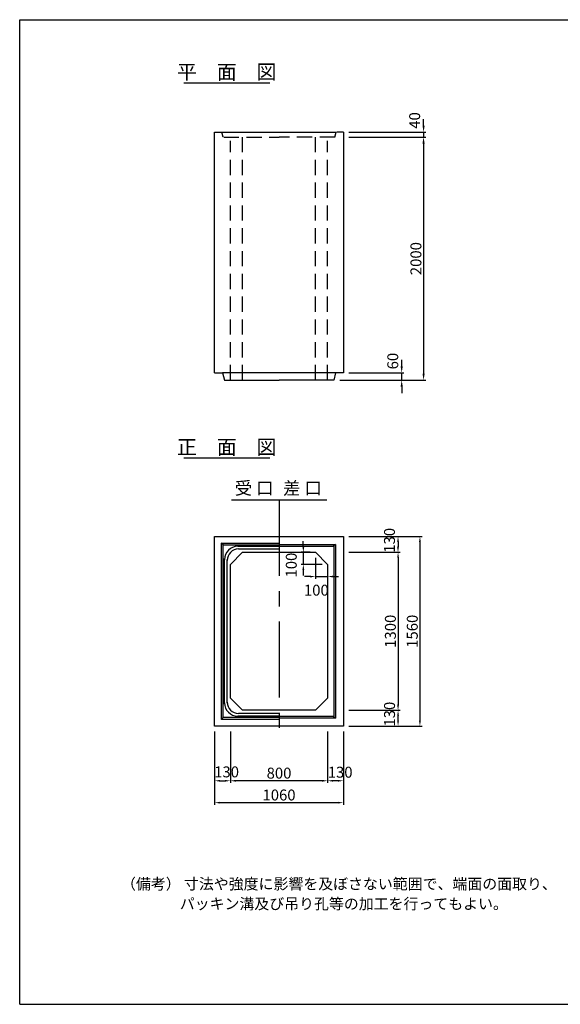
# Model space of a CAD drawing. Extents: x -13473 to 13224, y 5631 to 13731.
# Drawn here: x -13473 to -9022, y 5631 to 13731 of the extents above; entities that cross this region are included whole.
import ezdxf
from ezdxf.enums import TextEntityAlignment as Align

# ---------------------------------------------------------------- set-up
doc = ezdxf.new("R2010")
doc.units = 0
doc.header["$LTSCALE"] = 500
doc.header["$MEASUREMENT"] = 0
doc.header["$PDSIZE"] = 100
doc.linetypes.add('CENTER', pattern=[2, 1.25, -0.25, 0.25, -0.25])
doc.linetypes.add('HIDDEN', pattern=[0.375, 0.25, -0.125])
doc.layers.get('DEFPOINTS').update_dxf_attribs({"linetype": 'CONTINUOUS'})
for name, color, linetype in [('1HASEN', 5, 'CENTER'), ('HAIKIN', 2, 'CONTINUOUS'), ('HASEN', 4, 'HIDDEN'), ('SEIHIN', 3, 'CONTINUOUS'), ('SUNPOU', 1, 'CONTINUOUS')]:
    doc.layers.add(name, color=color, linetype=linetype)
doc.styles.get("Standard").update_dxf_attribs({"font": 'TXT.shx', "width": 0.8, "bigfont": 'BIGFONT.shx'})
doc.dimstyles.get("Standard").update_dxf_attribs({"dimtxt": 0.18, "dimasz": 0.18, "dimexe": 0.18, "dimexo": 0.0625, "dimgap": 0.09, "dimtad": 0, "dimtih": 1, "dimtoh": 1, "dimdec": 4, "dimzin": 0, "dimdsep": 46, "dimtxsty": 'STANDARD', "dimcen": 0.09, "dimadec": 0, "dimazin": 0, "dimtfac": 1, "dimtdec": 4, "dimtofl": 0, "dimtmove": 0, "dimatfit": 3, "dimfxl": 1, "dimtolj": 1, "dimtzin": 0, "dimarcsym": 0})

# ---------------------------------------------------------------- blocks, each defined once
blk = doc.blocks.new('*D55')
at = {"layer": 'DEFPOINTS', "color": 0}
for p in [(-11737.6, 7920.1), (-10937.6, 7920.1), (-11737.6, 7470.1)]:
    blk.add_point(p, dxfattribs=at)
at = {"layer": 'SUNPOU', "color": 0, "lineweight": -2}
for p, q in [((-11737.6, 7875.1), (-11737.6, 7452.1)), ((-10937.6, 7875.1), (-10937.6, 7452.1)), ((-10982.6, 7470.1), (-11692.6, 7470.1))]:
    blk.add_line(p, q, dxfattribs=at)
at = {"layer": 'SUNPOU', "color": 0}
for points in [[(-11692.6, 7477.6), (-11692.6, 7462.6), (-11737.6, 7470.1)], [(-10982.6, 7477.6), (-10982.6, 7462.6), (-10937.6, 7470.1)]]:
    blk.add_solid(points, dxfattribs=at)
at = {"layer": 'SUNPOU', "color": 0, "insert": (-11337.6, 7533.1), "char_height": 90, "attachment_point": 5}
blk.add_mtext('\\A1;800', dxfattribs=at)
blk = doc.blocks.new('*D56')
at = {"layer": 'DEFPOINTS', "color": 0}
for p in [(-11867.6, 7920.1), (-10807.6, 7920.1), (-10807.6, 7290.1)]:
    blk.add_point(p, dxfattribs=at)
at = {"layer": 'SUNPOU', "color": 0, "lineweight": -2}
for p, q in [((-11867.6, 7875.1), (-11867.6, 7272.1)), ((-10807.6, 7875.1), (-10807.6, 7272.1)), ((-11822.6, 7290.1), (-10852.6, 7290.1))]:
    blk.add_line(p, q, dxfattribs=at)
at = {"layer": 'SUNPOU', "color": 0}
for points in [[(-11822.6, 7297.6), (-11822.6, 7282.6), (-11867.6, 7290.1)], [(-10852.6, 7297.6), (-10852.6, 7282.6), (-10807.6, 7290.1)]]:
    blk.add_solid(points, dxfattribs=at)
at = {"layer": 'SUNPOU', "color": 0, "insert": (-11337.6, 7353.1), "char_height": 90, "attachment_point": 5}
blk.add_mtext('\\A1;1060', dxfattribs=at)
blk = doc.blocks.new('*D57')
at = {"layer": 'DEFPOINTS', "color": 0}
for p in [(-11867.6, 7920.1), (-11737.6, 7920.1), (-11737.6, 7470.1)]:
    blk.add_point(p, dxfattribs=at)
at = {"layer": 'SUNPOU', "color": 0, "lineweight": -2}
for p, q in [((-11867.6, 7875.1), (-11867.6, 7452.1)), ((-11737.6, 7875.1), (-11737.6, 7452.1)), ((-11822.6, 7470.1), (-11782.6, 7470.1))]:
    blk.add_line(p, q, dxfattribs=at)
at = {"layer": 'SUNPOU', "color": 0}
for points in [[(-11822.6, 7477.6), (-11822.6, 7462.6), (-11867.6, 7470.1)], [(-11782.6, 7477.6), (-11782.6, 7462.6), (-11737.6, 7470.1)]]:
    blk.add_solid(points, dxfattribs=at)
at = {"layer": 'SUNPOU', "color": 0, "insert": (-11769.2, 7543.2), "char_height": 90, "attachment_point": 5}
blk.add_mtext('\\A1;130', dxfattribs=at)
blk = doc.blocks.new('*D58')
at = {"layer": 'DEFPOINTS', "color": 0}
for p in [(-10807.6, 9480.1), (-10807.6, 7920.1), (-10177.6, 7920.1)]:
    blk.add_point(p, dxfattribs=at)
at = {"layer": 'SUNPOU', "color": 0, "lineweight": -2}
for p, q in [((-10762.6, 9480.1), (-10159.6, 9480.1)), ((-10177.6, 9435.1), (-10177.6, 7965.1)), ((-10762.6, 7920.1), (-10159.6, 7920.1))]:
    blk.add_line(p, q, dxfattribs=at)
at = {"layer": 'SUNPOU', "color": 0}
for points in [[(-10185.1, 9435.1), (-10170.1, 9435.1), (-10177.6, 9480.1)], [(-10185.1, 7965.1), (-10170.1, 7965.1), (-10177.6, 7920.1)]]:
    blk.add_solid(points, dxfattribs=at)
at = {"layer": 'SUNPOU', "color": 0, "insert": (-10240.6, 8700.1), "char_height": 90, "attachment_point": 5, "rotation": 90}
blk.add_mtext('\\A1;1560', dxfattribs=at)
blk = doc.blocks.new('*D59')
at = {"layer": 'DEFPOINTS', "color": 0}
for p in [(-10807.6, 8050.1), (-10357.6, 8050.1), (-10807.6, 7920.1)]:
    blk.add_point(p, dxfattribs=at)
at = {"layer": 'SUNPOU', "color": 0, "lineweight": -2}
for p, q in [((-10762.6, 8050.1), (-10339.6, 8050.1)), ((-10357.6, 7965.1), (-10357.6, 8005.1)), ((-10762.6, 7920.1), (-10339.6, 7920.1))]:
    blk.add_line(p, q, dxfattribs=at)
at = {"layer": 'SUNPOU', "color": 0}
for points in [[(-10365.1, 8005.1), (-10350.1, 8005.1), (-10357.6, 8050.1)], [(-10365.1, 7965.1), (-10350.1, 7965.1), (-10357.6, 7920.1)]]:
    blk.add_solid(points, dxfattribs=at)
at = {"layer": 'SUNPOU', "color": 0, "insert": (-10427.9, 8018.3), "char_height": 90, "attachment_point": 5, "rotation": 90}
blk.add_mtext('\\A1;130', dxfattribs=at)
blk = doc.blocks.new('*D60')
at = {"layer": 'DEFPOINTS', "color": 0}
for p in [(-10937.6, 7920.1), (-10807.6, 7920.1), (-10937.6, 7470.1)]:
    blk.add_point(p, dxfattribs=at)
at = {"layer": 'SUNPOU', "color": 0, "lineweight": -2}
for p, q in [((-10937.6, 7875.1), (-10937.6, 7452.1)), ((-10807.6, 7875.1), (-10807.6, 7452.1)), ((-10852.6, 7470.1), (-10892.6, 7470.1))]:
    blk.add_line(p, q, dxfattribs=at)
at = {"layer": 'SUNPOU', "color": 0}
for points in [[(-10892.6, 7477.6), (-10892.6, 7462.6), (-10937.6, 7470.1)], [(-10852.6, 7477.6), (-10852.6, 7462.6), (-10807.6, 7470.1)]]:
    blk.add_solid(points, dxfattribs=at)
at = {"layer": 'SUNPOU', "color": 0, "insert": (-10834.2, 7540.7), "char_height": 90, "attachment_point": 5}
blk.add_mtext('\\A1;130', dxfattribs=at)
blk = doc.blocks.new('*D61')
at = {"layer": 'DEFPOINTS', "color": 0}
for p in [(-10808, 9480.1), (-10808, 9350.1), (-10358, 9350.1)]:
    blk.add_point(p, dxfattribs=at)
at = {"layer": 'SUNPOU', "color": 0, "lineweight": -2}
for p, q in [((-10763, 9480.1), (-10340, 9480.1)), ((-10358, 9435.1), (-10358, 9395.1)), ((-10763, 9350.1), (-10340, 9350.1))]:
    blk.add_line(p, q, dxfattribs=at)
at = {"layer": 'SUNPOU', "color": 0}
for points in [[(-10365.5, 9435.1), (-10350.5, 9435.1), (-10358, 9480.1)], [(-10365.5, 9395.1), (-10350.5, 9395.1), (-10358, 9350.1)]]:
    blk.add_solid(points, dxfattribs=at)
at = {"layer": 'SUNPOU', "color": 0, "insert": (-10428.3, 9448.1), "char_height": 90, "attachment_point": 5, "rotation": 90}
blk.add_mtext('\\A1;130', dxfattribs=at)
blk = doc.blocks.new('*D62')
at = {"layer": 'DEFPOINTS', "color": 0}
for p in [(-10807.6, 9350.1), (-10807.6, 8050.1), (-10357.6, 8050.1)]:
    blk.add_point(p, dxfattribs=at)
at = {"layer": 'SUNPOU', "color": 0, "lineweight": -2}
for p, q in [((-10762.6, 9350.1), (-10339.6, 9350.1)), ((-10357.6, 9305.1), (-10357.6, 8095.1)), ((-10762.6, 8050.1), (-10339.6, 8050.1))]:
    blk.add_line(p, q, dxfattribs=at)
at = {"layer": 'SUNPOU', "color": 0}
for points in [[(-10365.1, 9305.1), (-10350.1, 9305.1), (-10357.6, 9350.1)], [(-10365.1, 8095.1), (-10350.1, 8095.1), (-10357.6, 8050.1)]]:
    blk.add_solid(points, dxfattribs=at)
at = {"layer": 'SUNPOU', "color": 0, "insert": (-10420.6, 8700.1), "char_height": 90, "attachment_point": 5, "rotation": 90}
blk.add_mtext('\\A1;1300', dxfattribs=at)
blk = doc.blocks.new('*D64')
at = {"layer": 'DEFPOINTS', "color": 0}
for p in [(-10807.6, 12805.6), (-10807.6, 12765.6), (-10147.6, 12765.6)]:
    blk.add_point(p, dxfattribs=at)
at = {"layer": 'SUNPOU', "color": 0, "lineweight": -2}
for p, q in [((-10147.6, 12859.6), (-10147.6, 12913.6)), ((-10762.6, 12805.6), (-10129.6, 12805.6)), ((-10147.6, 12805.6), (-10147.6, 12765.6)), ((-10762.6, 12765.6), (-10129.6, 12765.6)), ((-10147.6, 12711.6), (-10147.6, 12657.6))]:
    blk.add_line(p, q, dxfattribs=at)
at = {"layer": 'SUNPOU', "color": 0}
for points in [[(-10156.6, 12859.6), (-10138.6, 12859.6), (-10147.6, 12805.6)], [(-10156.6, 12711.6), (-10138.6, 12711.6), (-10147.6, 12765.6)]]:
    blk.add_solid(points, dxfattribs=at)
at = {"layer": 'SUNPOU', "color": 0, "insert": (-10221.1, 12902.1), "char_height": 90, "attachment_point": 5, "rotation": 90}
blk.add_mtext('\\A1;40', dxfattribs=at)
blk = doc.blocks.new('*D65')
at = {"layer": 'DEFPOINTS', "color": 0}
for p in [(-10806.9, 12765.6), (-10881.9, 10765.6), (-10147.6, 10765.6)]:
    blk.add_point(p, dxfattribs=at)
at = {"layer": 'SUNPOU', "color": 0, "lineweight": -2}
for p, q in [((-10761.9, 12765.6), (-10129.6, 12765.6)), ((-10147.6, 12711.6), (-10147.6, 10819.6)), ((-10836.9, 10765.6), (-10129.6, 10765.6))]:
    blk.add_line(p, q, dxfattribs=at)
at = {"layer": 'SUNPOU', "color": 0}
for points in [[(-10156.6, 12711.6), (-10138.6, 12711.6), (-10147.6, 12765.6)], [(-10156.6, 10819.6), (-10138.6, 10819.6), (-10147.6, 10765.6)]]:
    blk.add_solid(points, dxfattribs=at)
at = {"layer": 'SUNPOU', "color": 0, "insert": (-10210.6, 11765.6), "char_height": 90, "attachment_point": 5, "rotation": 90}
blk.add_mtext('\\A1;2000', dxfattribs=at)
blk = doc.blocks.new('*D66')
at = {"layer": 'DEFPOINTS', "color": 0}
for p in [(-10807.6, 10825.6), (-10327.6, 10825.6), (-10882.6, 10765.6)]:
    blk.add_point(p, dxfattribs=at)
at = {"layer": 'SUNPOU', "color": 0, "lineweight": -2}
for p, q in [((-10327.6, 10879.6), (-10327.6, 10933.6)), ((-10762.6, 10825.6), (-10309.6, 10825.6)), ((-10327.6, 10765.6), (-10327.6, 10825.6)), ((-10837.6, 10765.6), (-10309.6, 10765.6)), ((-10327.6, 10711.6), (-10327.6, 10657.6))]:
    blk.add_line(p, q, dxfattribs=at)
at = {"layer": 'SUNPOU', "color": 0}
for points in [[(-10336.6, 10879.6), (-10318.6, 10879.6), (-10327.6, 10825.6)], [(-10336.6, 10711.6), (-10318.6, 10711.6), (-10327.6, 10765.6)]]:
    blk.add_solid(points, dxfattribs=at)
at = {"layer": 'SUNPOU', "color": 0, "insert": (-10401.1, 10922.6), "char_height": 90, "attachment_point": 5, "rotation": 90}
blk.add_mtext('\\A1;60', dxfattribs=at)
blk = doc.blocks.new('*D92')
at = {"layer": 'DEFPOINTS', "color": 0}
for p in [(-11037.6, 9350.1), (-11137.6, 9250.1), (-10937.6, 9250.1)]:
    blk.add_point(p, dxfattribs=at)
at = {"layer": 'SUNPOU', "color": 0, "lineweight": -2}
for p, q in [((-11137.6, 9395.1), (-11137.6, 9440.1)), ((-11082.6, 9350.1), (-11155.6, 9350.1)), ((-11137.6, 9350.1), (-11137.6, 9250.1)), ((-10982.6, 9250.1), (-11155.6, 9250.1)), ((-11137.6, 9205.1), (-11137.6, 9160.1))]:
    blk.add_line(p, q, dxfattribs=at)
at = {"layer": 'SUNPOU', "color": 0}
for points in [[(-11145.1, 9395.1), (-11130.1, 9395.1), (-11137.6, 9350.1)], [(-11145.1, 9205.1), (-11130.1, 9205.1), (-11137.6, 9250.1)]]:
    blk.add_solid(points, dxfattribs=at)
at = {"layer": 'SUNPOU', "color": 0, "insert": (-11236.8, 9244.3), "char_height": 90, "attachment_point": 5, "rotation": 90}
blk.add_mtext('\\A1;100', dxfattribs=at)
blk = doc.blocks.new('*D93')
at = {"layer": 'DEFPOINTS', "color": 0}
for p in [(-11037.6, 9350.1), (-10937.6, 9250.1), (-10937.6, 9150.1)]:
    blk.add_point(p, dxfattribs=at)
at = {"layer": 'SUNPOU', "color": 0, "lineweight": -2}
for p, q in [((-11037.6, 9305.1), (-11037.6, 9132.1)), ((-10937.6, 9205.1), (-10937.6, 9132.1)), ((-11082.6, 9150.1), (-11127.6, 9150.1)), ((-11037.6, 9150.1), (-10937.6, 9150.1)), ((-10892.6, 9150.1), (-10847.6, 9150.1))]:
    blk.add_line(p, q, dxfattribs=at)
at = {"layer": 'SUNPOU', "color": 0}
for points in [[(-11082.6, 9157.6), (-11082.6, 9142.6), (-11037.6, 9150.1)], [(-10892.6, 9157.6), (-10892.6, 9142.6), (-10937.6, 9150.1)]]:
    blk.add_solid(points, dxfattribs=at)
at = {"layer": 'SUNPOU', "color": 0, "insert": (-11030.4, 9038), "char_height": 90, "attachment_point": 5}
blk.add_mtext('\\A1;100', dxfattribs=at)

msp = doc.modelspace()

# ---------------------------------------------------------------- linework, layer by layer
at = {"layer": '1HASEN'}
msp.add_line((-11337.6, 9780.1), (-11337.6, 7870.1), dxfattribs=at)
at = {"layer": 'HAIKIN'}
for p, q in [((-13472.9, 13731.2), (-1772.9, 13731.2)), ((-13472.9, 5631.2), (-13472.9, 13731.2)), ((-13472.9, 5631.2), (-1772.9, 5631.2))]:
    msp.add_line(p, q, dxfattribs=at)
at = {"layer": 'HASEN'}
for p, q in [((-11797.6, 12765.6), (-11807.6, 12805.6)), ((-10877.6, 12765.6), (-10867.6, 12805.6)), ((-11793, 12765.6), (-11337.6, 12765.6)), ((-11737.6, 10765.6), (-11737.6, 12733.6)), ((-11637.6, 10765.6), (-11637.6, 12765.6)), ((-10877.6, 12765.6), (-11337.6, 12765.6)), ((-11037.6, 10765.6), (-11037.6, 12765.6)), ((-10937.6, 10765.6), (-10937.6, 12733.6))]:
    msp.add_line(p, q, dxfattribs=at)
at = {"layer": 'SEIHIN'}
for p, q in [((-11867.6, 10825.6), (-11867.6, 12805.6)), ((-11867.6, 12805.6), (-11812.6, 12805.6)), ((-11807.6, 12805.6), (-10867.6, 12805.6)), ((-10807.6, 12805.6), (-10862.6, 12805.6)), ((-10807.6, 12805.6), (-10807.6, 10825.6)), ((-11867.6, 10825.6), (-11802.6, 10825.6)), ((-10872.6, 10825.6), (-11802.6, 10825.6)), ((-11802.6, 10825.6), (-11787.6, 10765.6)), ((-10872.6, 10825.6), (-10887.6, 10765.6)), ((-10807.6, 10825.6), (-10872.6, 10825.6)), ((-10807.6, 10825.6), (-10872.6, 10825.6)), ((-11787.6, 10765.6), (-11337.6, 10765.6)), ((-10887.6, 10765.6), (-11337.2, 10765.6)), ((-11867.6, 9480.1), (-10807.6, 9480.1)), ((-11867.6, 7920.1), (-11867.6, 9480.1)), ((-10807.6, 9480.1), (-10807.6, 7920.1)), ((-11737.6, 9250.1), (-11637.6, 9350.1)), ((-11637.6, 9350.1), (-11037.6, 9350.1)), ((-11037.6, 9350.1), (-10937.6, 9250.1)), ((-11737.6, 8150.1), (-11737.6, 9250.1)), ((-10937.6, 9250.1), (-10937.6, 8150.1)), ((-11637.6, 8050.1), (-11737.6, 8150.1)), ((-10937.6, 8150.1), (-11037.6, 8050.1)), ((-11037.6, 8050.1), (-11637.6, 8050.1)), ((-10807.6, 7920.1), (-11867.6, 7920.1))]:
    msp.add_line(p, q, dxfattribs=at)
at = {"layer": 'SUNPOU'}
for p, q in [((-12122.7, 13211.3), (-11412.5, 13211.3)), ((-12122.7, 10125.8), (-11412.5, 10125.8)), ((-11729.3, 9780.1), (-10944.8, 9780.1)), ((-11798, 9410.1), (-11813, 9425.1)), ((-11812.6, 7975.1), (-11812.6, 9425.1)), ((-11812.6, 9425.1), (-11337.6, 9425.1)), ((-11797.6, 7990.1), (-11797.6, 9410.1)), ((-11797.6, 9410.1), (-11337.6, 9410.1)), ((-11677, 9399.1), (-11337.6, 9399.1)), ((-11337.6, 9415.1), (-10872.6, 9415.1)), ((-11337.6, 9400.1), (-10887.6, 9400.1)), ((-10873, 9415.1), (-10888, 9400.1)), ((-10887.6, 9400.1), (-10887.6, 8000.1)), ((-10872.6, 9415.1), (-10872.6, 7985.1)), ((-11670, 9377.1), (-11337.6, 9377.1)), ((-11786.6, 8101.4), (-11786.6, 9298.8)), ((-11764.6, 8109.1), (-11764.6, 9291.1)), ((-11337.6, 8023.1), (-11670, 8023.1)), ((-11798, 7990.1), (-11813, 7975.1)), ((-11337.6, 7975.1), (-11812.6, 7975.1)), ((-11337.6, 7990.1), (-11797.6, 7990.1)), ((-11337.6, 8001.1), (-11677, 8001.1)), ((-10887.6, 8000.1), (-11337.6, 8000.1)), ((-10872.6, 7985.1), (-11337.6, 7985.1)), ((-10888, 8000.1), (-10873, 7985.1))]:
    msp.add_line(p, q, dxfattribs=at)
for centre, radius, start, end in [((-11677, 9289.1), 110, 90, 180), ((-11670, 9282.1), 95, 90, 180), ((-11677, 8111.1), 110, 180, 270), ((-11670, 8118.1), 95, 180, 270)]:
    msp.add_arc(centre, radius, start, end, dxfattribs=at)

# ---------------------------------------------------------------- texts
for s, p in [('平\u3000面\u3000図', (-11768.2, 13241.3)), ('正\u3000面\u3000図', (-11768.2, 10155.8))]:
    msp.add_text(s, height=120, dxfattribs=at).set_placement(p, align=Align.CENTER)
msp.add_text('受 口', height=105, dxfattribs=at).set_placement((-11702, 9792.3), align=Align.BOTTOM_LEFT)
msp.add_text('差 口', height=105, dxfattribs=at).set_placement((-10985.8, 9792.3), align=Align.BOTTOM_RIGHT)
for s, p in [('（備考） 寸法や強度に影響を及ぼさない範囲で、端面の面取り、', (-12638.6, 6576.8)), ('パッキン溝及び吊り孔等の加工を行ってもよい。', (-12154.6, 6413.2))]:
    msp.add_text(s, height=90, dxfattribs=at).set_placement(p)

# ---------------------------------------------------------------- dimensions: what is measured, and where the dimension line sits
for base, p1, p2, override, picture, middle in [((-10147.6, 12765.6), (-10807.6, 12805.6), (-10807.6, 12765.6), {"dimscale": 30, "dimtxt": 3, "dimasz": 1.8, "dimexe": 0.6, "dimexo": 1.5, "dimgap": 0.6, "dimtad": 1, "dimtih": 0, "dimtoh": 0, "dimdec": 0, "dimzin": 8, "dimcen": 0, "dimaunit": 1, "dimtofl": 1, "dimtmove": 2, "dimtvp": 1, "dimtzin": 8}, '*D64', (-10221.1, 12902.1)), ((-10327.6, 10825.6), (-10882.6, 10765.6), (-10807.6, 10825.6), {"dimscale": 30, "dimtxt": 3, "dimasz": 1.8, "dimexe": 0.6, "dimexo": 1.5, "dimgap": 0.6, "dimtad": 1, "dimtih": 0, "dimtoh": 0, "dimdec": 0, "dimzin": 8, "dimcen": 0, "dimaunit": 1, "dimtofl": 1, "dimtmove": 2, "dimtvp": 1, "dimtzin": 8}, '*D66', (-10401.1, 10922.6)), ((-10358, 9350.1), (-10808, 9480.1), (-10808, 9350.1), {"dimscale": 30, "dimtxt": 3, "dimasz": 1.5, "dimexe": 0.6, "dimexo": 1.5, "dimgap": 0.6, "dimtad": 1, "dimtih": 0, "dimtoh": 0, "dimdec": 0, "dimzin": 8, "dimcen": 0, "dimaunit": 1, "dimtofl": 1, "dimtmove": 2, "dimtvp": 1, "dimtzin": 8}, '*D61', (-10428.3, 9448.1)), ((-11137.6, 9250.1), (-11037.6, 9350.1), (-10937.6, 9250.1), {"dimscale": 30, "dimtxt": 3, "dimasz": 1.5, "dimexe": 0.6, "dimexo": 1.5, "dimgap": 0.6, "dimtad": 1, "dimtih": 0, "dimtoh": 0, "dimdec": 0, "dimzin": 8, "dimcen": 0, "dimaunit": 1, "dimtofl": 1, "dimtmove": 2, "dimtvp": 1, "dimtzin": 8}, '*D92', (-11236.8, 9244.3)), ((-10357.6, 8050.1), (-10807.6, 7920.1), (-10807.6, 8050.1), {"dimscale": 30, "dimtxt": 3, "dimasz": 1.5, "dimexe": 0.6, "dimexo": 1.5, "dimgap": 0.6, "dimtad": 1, "dimtih": 0, "dimtoh": 0, "dimdec": 0, "dimzin": 8, "dimcen": 0, "dimaunit": 1, "dimtofl": 1, "dimtmove": 2, "dimtvp": 1, "dimtzin": 8}, '*D59', (-10427.9, 8018.3))]:
    dim = msp.add_linear_dim(base=base, p1=p1, p2=p2, angle=90, dimstyle='STANDARD', override=override, dxfattribs=at)
    dim.commit()
    dim.dimension.update_dxf_attribs({"geometry": picture, "text_midpoint": middle, "dimtype": 160})
for base, p1, p2, override, picture, middle in [((-10147.6, 10765.6), (-10806.9, 12765.6), (-10881.9, 10765.6), {"dimscale": 30, "dimtxt": 3, "dimasz": 1.8, "dimexe": 0.6, "dimexo": 1.5, "dimgap": 0.6, "dimtad": 1, "dimtih": 0, "dimtoh": 0, "dimdec": 0, "dimzin": 8, "dimcen": 0, "dimaunit": 1, "dimtofl": 1, "dimtmove": 2, "dimtvp": 1, "dimtzin": 8}, '*D65', (-10210.6, 11765.6)), ((-10177.6, 7920.1), (-10807.6, 9480.1), (-10807.6, 7920.1), {"dimscale": 30, "dimtxt": 3, "dimasz": 1.5, "dimexe": 0.6, "dimexo": 1.5, "dimgap": 0.6, "dimtad": 1, "dimtih": 0, "dimtoh": 0, "dimdec": 0, "dimzin": 8, "dimcen": 0, "dimaunit": 1, "dimtofl": 1, "dimtmove": 2, "dimtvp": 1, "dimtzin": 8}, '*D58', (-10240.6, 8700.1)), ((-10357.6, 8050.1), (-10807.6, 9350.1), (-10807.6, 8050.1), {"dimscale": 30, "dimtxt": 3, "dimasz": 1.5, "dimexe": 0.6, "dimexo": 1.5, "dimgap": 0.6, "dimtad": 1, "dimtih": 0, "dimtoh": 0, "dimdec": 0, "dimzin": 8, "dimcen": 0, "dimaunit": 1, "dimtofl": 1, "dimtmove": 2, "dimtvp": 1, "dimtzin": 8}, '*D62', (-10420.6, 8700.1))]:
    dim = msp.add_linear_dim(base=base, p1=p1, p2=p2, angle=90, dimstyle='STANDARD', override=override, dxfattribs=at)
    dim.commit()
    dim.dimension.update_dxf_attribs({"geometry": picture, "text_midpoint": middle})
for base, p1, p2, picture, middle in [((-10937.6, 9150.1), (-11037.6, 9350.1), (-10937.6, 9250.1), '*D93', (-11030.4, 9038)), ((-11737.6, 7470.1), (-11867.6, 7920.1), (-11737.6, 7920.1), '*D57', (-11769.2, 7543.2)), ((-10937.6, 7470.1), (-10807.6, 7920.1), (-10937.6, 7920.1), '*D60', (-10834.2, 7540.7))]:
    dim = msp.add_linear_dim(base=base, p1=p1, p2=p2, dimstyle='STANDARD', override={"dimscale": 30, "dimtxt": 3, "dimasz": 1.5, "dimexe": 0.6, "dimexo": 1.5, "dimgap": 0.6, "dimtad": 1, "dimtih": 0, "dimtoh": 0, "dimdec": 0, "dimzin": 8, "dimcen": 0, "dimaunit": 1, "dimtofl": 1, "dimtmove": 2, "dimtvp": 1, "dimtzin": 8}, dxfattribs=at)
    dim.commit()
    dim.dimension.update_dxf_attribs({"geometry": picture, "text_midpoint": middle, "dimtype": 160})
for base, p1, p2, picture, middle in [((-10807.6, 7290.1), (-11867.6, 7920.1), (-10807.6, 7920.1), '*D56', (-11337.6, 7353.1)), ((-11737.6, 7470.1), (-10937.6, 7920.1), (-11737.6, 7920.1), '*D55', (-11337.6, 7533.1))]:
    dim = msp.add_linear_dim(base=base, p1=p1, p2=p2, dimstyle='STANDARD', override={"dimscale": 30, "dimtxt": 3, "dimasz": 1.5, "dimexe": 0.6, "dimexo": 1.5, "dimgap": 0.6, "dimtad": 1, "dimtih": 0, "dimtoh": 0, "dimdec": 0, "dimzin": 8, "dimcen": 0, "dimaunit": 1, "dimtofl": 1, "dimtmove": 2, "dimtvp": 1, "dimtzin": 8}, dxfattribs=at)
    dim.commit()
    dim.dimension.update_dxf_attribs({"geometry": picture, "text_midpoint": middle})

doc.saveas('drawing.dxf')
